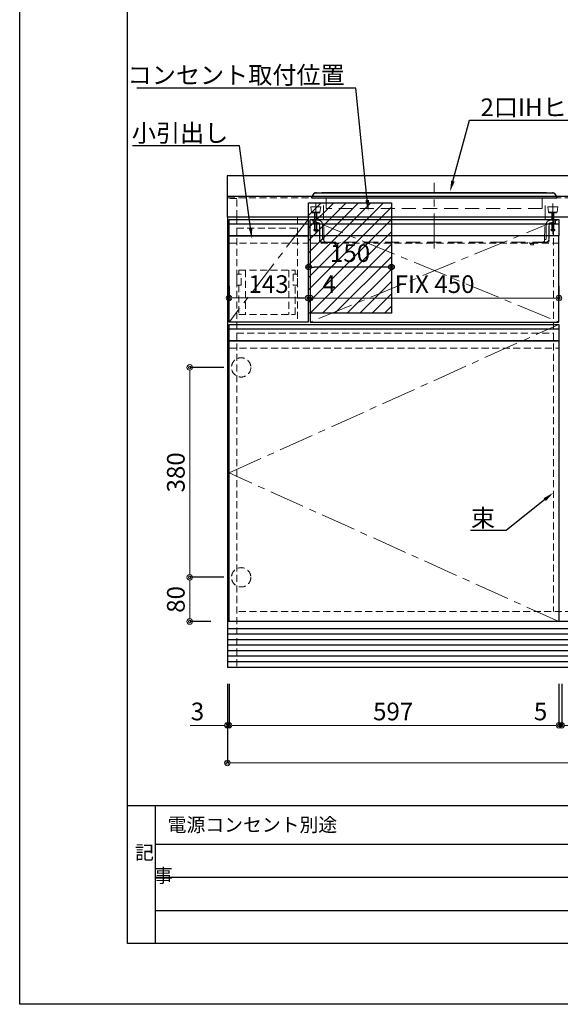
# Model space of a CAD drawing. Units: millimetres. Extents: x 0 to 4200, y 0 to 3227.
# Drawn here: x 0 to 978, y 0 to 1783 of the extents above; entities that cross this region are included whole.
import ezdxf
from ezdxf import colors
from ezdxf.entities.mleader import LeaderData, LeaderLine
from ezdxf.enums import TextEntityAlignment as Align
from ezdxf.math import Vec2, Vec3

# ---------------------------------------------------------------- set-up
doc = ezdxf.new("R2010")
doc.units = ezdxf.units.MM
doc.linetypes.add('CENTER', pattern=[50.8, 31.75, -6.35, 6.35, -6.35])
doc.linetypes.add('DASHED', pattern=[19.05, 12.7, -6.35])
doc.layers.get('0').update_dxf_attribs({"linetype": 'CONTINUOUS'})
doc.layers.get('DEFPOINTS').update_dxf_attribs({"color": 8, "linetype": 'CONTINUOUS'})
doc.layers.add('図面範囲', color=7, linetype='CONTINUOUS', plot=False)
for name, color, linetype in [('外形線', 3, 'CONTINUOUS'), ('外枠線', 54, 'CONTINUOUS'), ('文字', 3, 'CONTINUOUS'), ('枠線', 214, 'CONTINUOUS')]:
    doc.layers.add(name, color=color, linetype=linetype)
for name, color, linetype, lineweight in [('寸法', 7, 'CONTINUOUS', 9), ('芯線', 8, 'CENTER', 9), ('隠れ線', 6, 'DASHED', 9)]:
    doc.layers.add(name, color=color, linetype=linetype, lineweight=lineweight)
doc.styles.add('32mm文字', font='txt', dxfattribs={"height": 32})
doc.dimstyles.new('32mm寸法', dxfattribs={"dimtxt": 32, "dimasz": 10, "dimexe": 0, "dimexo": 30, "dimgap": 5, "dimtad": 1, "dimdsep": 46, "dimtxsty": '32mm文字', "dimblk": 'ORIGIN2', "dimcen": 5, "dimclrd": 256, "dimclrt": 256, "dimadec": 0, "dimazin": 0, "dimtfac": 1, "dimtmove": 0, "dimatfit": 3, "dimldrblk": 'OPEN30', "dimfxl": 1, "dimlwd": -1, "dimarcsym": 0})

# ---------------------------------------------------------------- blocks, each defined once
blk = doc.blocks.new('_Origin2')
at = {"color": 0, "linetype": 'ByBlock', "lineweight": -2}
blk.add_line((-0.5, 0), (-1, 0), dxfattribs=at)
for radius in [0.5, 0.25]:
    blk.add_circle((0, 0), radius, dxfattribs=at)
blk = doc.blocks.new('*D12')
at = {"layer": 'DEFPOINTS', "color": 0, "transparency": 16777216}
for p in [(307.7, 773), (396.3, 773), (375.8, 693)]:
    blk.add_point(p, dxfattribs=at)
at = {"layer": '寸法', "color": 0, "lineweight": -2, "transparency": 16777216}
for p, q in [((366.3, 773), (307.7, 773)), ((345.8, 693), (307.7, 693))]:
    blk.add_line(p, q, dxfattribs=at)
at = {"layer": '寸法', "transparency": 16777216}
blk.add_line((307.7, 703), (307.7, 763), dxfattribs=at)
at = {"layer": '寸法', "transparency": 16777216, "xscale": 10, "yscale": 10, "zscale": 10}
for p, rotation in [((307.7, 773), 90), ((307.7, 693), 270)]:
    blk.add_blockref('_Origin2', p, dxfattribs=dict(at, rotation=rotation))
at = {"layer": '寸法', "transparency": 16777216, "insert": (286.7, 733), "char_height": 32, "attachment_point": 5, "rotation": 90, "style": '32mm文字'}
blk.add_mtext('80', dxfattribs=at)
blk = doc.blocks.new('_Open30')
at = {"color": 0, "linetype": 'ByBlock', "lineweight": -2}
for p, q in [((-1, 0.27), (0, 0)), ((0, 0), (-1, -0.27)), ((0, 0), (-1, 0))]:
    blk.add_line(p, q, dxfattribs=at)
blk = doc.blocks.new('*D13')
at = {"layer": 'DEFPOINTS', "color": 0, "transparency": 16777216}
for p in [(307.7, 1153), (399.3, 1153), (399.3, 773)]:
    blk.add_point(p, dxfattribs=at)
at = {"layer": '寸法', "color": 0, "lineweight": -2, "transparency": 16777216}
for p, q in [((369.3, 1153), (307.7, 1153)), ((369.3, 773), (307.7, 773))]:
    blk.add_line(p, q, dxfattribs=at)
at = {"layer": '寸法', "transparency": 16777216}
blk.add_line((307.7, 783), (307.7, 1143), dxfattribs=at)
at = {"layer": '寸法', "transparency": 16777216, "xscale": 10, "yscale": 10, "zscale": 10}
for p, rotation in [((307.7, 1153), 90), ((307.7, 773), 270)]:
    blk.add_blockref('_Origin2', p, dxfattribs=dict(at, rotation=rotation))
at = {"layer": '寸法', "transparency": 16777216, "insert": (286.7, 963), "char_height": 32, "attachment_point": 5, "rotation": 90, "style": '32mm文字'}
blk.add_mtext('380', dxfattribs=at)
blk = doc.blocks.new('*D51')
at = {"layer": 'DEFPOINTS', "color": 0, "transparency": 16777216}
for p in [(378.8, 610), (975.8, 610), (975.8, 505)]:
    blk.add_point(p, dxfattribs=at)
at = {"layer": '寸法', "color": 0, "lineweight": -2, "transparency": 16777216}
for p, q in [((378.8, 580), (378.8, 505)), ((975.8, 580), (975.8, 505))]:
    blk.add_line(p, q, dxfattribs=at)
at = {"layer": '寸法', "transparency": 16777216}
blk.add_line((388.8, 505), (965.8, 505), dxfattribs=at)
at = {"layer": '寸法', "transparency": 16777216, "xscale": 10, "yscale": 10, "zscale": 10, "rotation": 180}
blk.add_blockref('_Origin2', (378.8, 505), dxfattribs=at)
at = {"layer": '寸法', "transparency": 16777216, "xscale": 10, "yscale": 10, "zscale": 10}
blk.add_blockref('_Origin2', (975.8, 505), dxfattribs=at)
at = {"layer": '寸法', "transparency": 16777216, "insert": (675.8, 526), "char_height": 32, "attachment_point": 5, "style": '32mm文字'}
blk.add_mtext('597', dxfattribs=at)
blk = doc.blocks.new('*D52')
at = {"layer": 'DEFPOINTS', "color": 0, "transparency": 16777216}
for p in [(975.8, 610), (980.8, 610), (980.8, 505)]:
    blk.add_point(p, dxfattribs=at)
at = {"layer": '寸法', "color": 0, "lineweight": -2, "transparency": 16777216}
for p, q in [((975.8, 580), (975.8, 505)), ((980.8, 580), (980.8, 505))]:
    blk.add_line(p, q, dxfattribs=at)
at = {"layer": '寸法', "transparency": 16777216}
for p, q in [((965.8, 505), (929.2, 505)), ((980.8, 505), (975.8, 505)), ((990.8, 505), (1000.8, 505))]:
    blk.add_line(p, q, dxfattribs=at)
at = {"layer": '寸法', "transparency": 16777216, "xscale": 10, "yscale": 10, "zscale": 10}
blk.add_blockref('_Origin2', (975.8, 505), dxfattribs=at)
at = {"layer": '寸法', "transparency": 16777216, "xscale": 10, "yscale": 10, "zscale": 10, "rotation": 180}
blk.add_blockref('_Origin2', (980.8, 505), dxfattribs=at)
at = {"layer": '寸法', "transparency": 16777216, "insert": (942.5, 526), "char_height": 32, "attachment_point": 5, "style": '32mm文字'}
blk.add_mtext('5', dxfattribs=at)
blk = doc.blocks.new('*D54')
at = {"layer": 'DEFPOINTS', "color": 0, "transparency": 16777216}
for p in [(375.8, 610), (1874.8, 610), (1874.8, 437)]:
    blk.add_point(p, dxfattribs=at)
at = {"layer": '寸法', "color": 0, "lineweight": -2, "transparency": 16777216}
for p, q in [((375.8, 580), (375.8, 437)), ((1874.8, 580), (1874.8, 437))]:
    blk.add_line(p, q, dxfattribs=at)
at = {"layer": '寸法', "transparency": 16777216}
blk.add_line((385.8, 437), (1864.8, 437), dxfattribs=at)
at = {"layer": '寸法', "transparency": 16777216, "xscale": 10, "yscale": 10, "zscale": 10, "rotation": 180}
blk.add_blockref('_Origin2', (375.8, 437), dxfattribs=at)
at = {"layer": '寸法', "transparency": 16777216, "xscale": 10, "yscale": 10, "zscale": 10}
blk.add_blockref('_Origin2', (1874.8, 437), dxfattribs=at)
at = {"layer": '寸法', "transparency": 16777216, "insert": (1275.3, 461), "char_height": 32, "attachment_point": 5, "style": '32mm文字'}
blk.add_mtext('キャビネット\u30001499', dxfattribs=at)
blk = doc.blocks.new('*D55')
at = {"layer": 'DEFPOINTS', "color": 0, "transparency": 16777216}
for p in [(375.8, 610), (378.8, 610), (378.8, 505)]:
    blk.add_point(p, dxfattribs=at)
at = {"layer": '寸法', "color": 0, "lineweight": -2, "transparency": 16777216}
for p, q in [((375.8, 580), (375.8, 505)), ((378.8, 580), (378.8, 505))]:
    blk.add_line(p, q, dxfattribs=at)
at = {"layer": '寸法', "transparency": 16777216}
for p, q in [((365.8, 505), (308.4, 505)), ((378.8, 505), (375.8, 505)), ((388.8, 505), (398.8, 505))]:
    blk.add_line(p, q, dxfattribs=at)
at = {"layer": '寸法', "transparency": 16777216, "xscale": 10, "yscale": 10, "zscale": 10}
blk.add_blockref('_Origin2', (375.8, 505), dxfattribs=at)
at = {"layer": '寸法', "transparency": 16777216, "xscale": 10, "yscale": 10, "zscale": 10, "rotation": 180}
blk.add_blockref('_Origin2', (378.8, 505), dxfattribs=at)
at = {"layer": '寸法', "transparency": 16777216, "insert": (321.7, 526), "char_height": 32, "attachment_point": 5, "style": '32mm文字'}
blk.add_mtext('3', dxfattribs=at)
blk = doc.blocks.new('*D65')
at = {"layer": 'DEFPOINTS', "color": 0, "transparency": 16777216}
for p in [(980.8, 610), (1275.8, 610), (1275.8, 505)]:
    blk.add_point(p, dxfattribs=at)
at = {"layer": '寸法', "color": 0, "lineweight": -2, "transparency": 16777216}
for p, q in [((980.8, 580), (980.8, 505)), ((1275.8, 580), (1275.8, 505))]:
    blk.add_line(p, q, dxfattribs=at)
at = {"layer": '寸法', "transparency": 16777216}
blk.add_line((990.8, 505), (1265.8, 505), dxfattribs=at)
at = {"layer": '寸法', "transparency": 16777216, "xscale": 10, "yscale": 10, "zscale": 10, "rotation": 180}
blk.add_blockref('_Origin2', (980.8, 505), dxfattribs=at)
at = {"layer": '寸法', "transparency": 16777216, "xscale": 10, "yscale": 10, "zscale": 10}
blk.add_blockref('_Origin2', (1275.8, 505), dxfattribs=at)
at = {"layer": '寸法', "transparency": 16777216, "insert": (1125.3, 526), "char_height": 32, "attachment_point": 5, "style": '32mm文字'}
blk.add_mtext('295', dxfattribs=at)
blk = doc.blocks.new('*D66')
at = {"layer": 'DEFPOINTS', "color": 0, "transparency": 16777216}
for p in [(378.8, 1278.7), (378.8, 1270.3), (521.8, 1270.3)]:
    blk.add_point(p, dxfattribs=at)
at = {"layer": '寸法', "color": 0, "lineweight": -2, "transparency": 16777216}
for p, q in [((378.8, 1300.3), (378.8, 1278.7)), ((521.8, 1300.3), (521.8, 1278.7))]:
    blk.add_line(p, q, dxfattribs=at)
at = {"layer": '寸法', "transparency": 16777216}
blk.add_line((511.8, 1278.7), (388.8, 1278.7), dxfattribs=at)
at = {"layer": '寸法', "transparency": 16777216, "xscale": 10, "yscale": 10, "zscale": 10, "rotation": 180}
blk.add_blockref('_Origin2', (378.8, 1278.7), dxfattribs=at)
at = {"layer": '寸法', "transparency": 16777216, "xscale": 10, "yscale": 10, "zscale": 10}
blk.add_blockref('_Origin2', (521.8, 1278.7), dxfattribs=at)
at = {"layer": '寸法', "transparency": 16777216, "insert": (450.3, 1299.7), "char_height": 32, "attachment_point": 5, "style": '32mm文字'}
blk.add_mtext('143', dxfattribs=at)
blk = doc.blocks.new('*D67')
at = {"layer": 'DEFPOINTS', "color": 0, "transparency": 16777216}
for p in [(525.8, 1278.5), (525.8, 1270), (975.8, 1270)]:
    blk.add_point(p, dxfattribs=at)
at = {"layer": '寸法', "color": 0, "lineweight": -2, "transparency": 16777216}
for p, q in [((525.8, 1300), (525.8, 1278.5)), ((975.8, 1300), (975.8, 1278.5))]:
    blk.add_line(p, q, dxfattribs=at)
at = {"layer": '寸法', "transparency": 16777216}
blk.add_line((965.8, 1278.5), (535.8, 1278.5), dxfattribs=at)
at = {"layer": '寸法', "transparency": 16777216, "xscale": 10, "yscale": 10, "zscale": 10, "rotation": 180}
blk.add_blockref('_Origin2', (525.8, 1278.5), dxfattribs=at)
at = {"layer": '寸法', "transparency": 16777216, "xscale": 10, "yscale": 10, "zscale": 10}
blk.add_blockref('_Origin2', (975.8, 1278.5), dxfattribs=at)
at = {"layer": '寸法', "transparency": 16777216, "insert": (750.8, 1299.6), "char_height": 32, "attachment_point": 5, "style": '32mm文字'}
blk.add_mtext('FIX 450', dxfattribs=at)
blk = doc.blocks.new('*D80')
at = {"layer": 'DEFPOINTS', "color": 0, "transparency": 16777216}
for p in [(521.8, 1278.5), (521.8, 1270), (525.8, 1270)]:
    blk.add_point(p, dxfattribs=at)
at = {"layer": '寸法', "color": 0, "lineweight": -2, "transparency": 16777216}
for p, q in [((521.8, 1300), (521.8, 1278.5)), ((525.8, 1300), (525.8, 1278.5))]:
    blk.add_line(p, q, dxfattribs=at)
at = {"layer": '寸法', "transparency": 16777216}
for p, q in [((511.8, 1278.5), (501.8, 1278.5)), ((521.8, 1278.5), (525.8, 1278.5)), ((535.8, 1278.5), (573.8, 1278.5))]:
    blk.add_line(p, q, dxfattribs=at)
at = {"layer": '寸法', "transparency": 16777216, "xscale": 10, "yscale": 10, "zscale": 10}
blk.add_blockref('_Origin2', (521.8, 1278.5), dxfattribs=at)
at = {"layer": '寸法', "transparency": 16777216, "xscale": 10, "yscale": 10, "zscale": 10, "rotation": 180}
blk.add_blockref('_Origin2', (525.8, 1278.5), dxfattribs=at)
at = {"layer": '寸法', "transparency": 16777216, "insert": (559.8, 1299.5), "char_height": 32, "attachment_point": 5, "style": '32mm文字'}
blk.add_mtext('4', dxfattribs=at)
blk = doc.blocks.new('*D82')
at = {"transparency": 16777216}
blk.add_line((662.8, 1334.8), (532.8, 1334.8), dxfattribs=at)
at = {"layer": 'DEFPOINTS', "color": 0, "transparency": 16777216}
for p in [(522.8, 1334.8), (522.8, 1333.7), (672.8, 1333.7)]:
    blk.add_point(p, dxfattribs=at)
at = {"transparency": 16777216, "xscale": 10, "yscale": 10, "zscale": 10, "rotation": 180}
blk.add_blockref('_Origin2', (522.8, 1334.8), dxfattribs=at)
at = {"transparency": 16777216, "xscale": 10, "yscale": 10, "zscale": 10}
blk.add_blockref('_Origin2', (672.8, 1334.8), dxfattribs=at)
at = {"transparency": 16777216, "insert": (597.8, 1355.8), "char_height": 32, "attachment_point": 5, "style": '32mm文字'}
blk.add_mtext('150', dxfattribs=at)
blk = doc.blocks.new('SIH-B224C-W')
at = {"layer": '外形線', "color": 6}
for points in [[(-218.1, 8.1), (-222.4, 1.5, 0.596148), (-221.5, 0), (221.5, 0, 0.596148), (222.4, 1.5), (218.1, 8.1)], [(-216.4, 9), (216.4, 9, -0.253017), (218.1, 8.1)], [(-203.3, 9, -0.275443), (-202, 9.8), (202, 9.8, -0.275443), (203.3, 9)]]:
    blk.add_lwpolyline(points, format="xyb", dxfattribs=at)
for centre, radius, start, end in [((-216.4, 7), 2, 90, 146.7953), ((-214, 8.5), 1, 30, 150), ((-88, 8.5), 1, 30, 150), ((88, 8.5), 1, 30, 150), ((214, 8.5), 1, 30, 150)]:
    blk.add_arc(centre, radius, start, end, dxfattribs=at)
at = {"layer": '芯線', "ltscale": 2}
for p, q in [((0, -91.6), (0, 27.3)), ((-214.5, -65.5), (-214.5, -10)), ((214.5, -65.5), (214.5, -10))]:
    blk.add_line(p, q, dxfattribs=at)
at = {"layer": '隠れ線', "ltscale": 2}
for p, q in [((-199.7, -77.1), (-201, 0)), ((195.4, -19.1), (195.4, 0)), ((199.7, -77.1), (201, 0)), ((-216.5, -40.5), (-216.5, -27)), ((-212.5, -27), (-212.5, -40.5)), ((212.5, -27), (212.5, -40.5)), ((216.5, -40.5), (216.5, -27)), ((-210, -45), (-219.5, -45)), ((-216.5, -57.2), (-216.5, -46)), ((-212.5, -46), (-212.5, -57.2)), ((210, -45), (219.5, -45)), ((212.5, -46), (212.5, -57.2)), ((216.5, -57.2), (216.5, -46)), ((-207, -76), (-208, -76)), ((203, -80), (-203, -80)), ((-182, -82), (-182, -81)), ((-181, -82.6), (-181, -82.1)), ((-179.8, -83.3), (-179.8, -82.6)), ((-177.7, -85.2), (-177.7, -85.2)), ((-174.3, -82.6), (-174.3, -83.3)), ((-173, -82.1), (-173, -82.6)), ((-172, -81), (-172, -82)), ((172, -81), (172, -82)), ((173, -82.1), (173, -82.6)), ((176.4, -85.2), (176.4, -85.2)), ((181, -82.6), (181, -82.1)), ((182, -82), (182, -81)), ((207, -76), (208, -76))]:
    blk.add_line(p, q, dxfattribs=at)
for points in [[(195.4, -19.1), (-195.4, -19.1), (-195.4, 0)], [(-203, -81), (-169.5, -81), (-169.5, -80)], [(-182, -81), (-182, -82), (-172, -82), (-172, -81)], [(-181, -82.1), (-181, -82.6), (-173, -82.6), (-173, -82.1)], [(-179.7, -83.9), (-179.8, -83.3), (-179.8, -82.6)], [(-174.3, -82.6), (-174.3, -83.3), (-174.3, -83.9)], [(203, -81), (169.5, -81), (169.5, -80)], [(182, -81), (182, -82), (172, -82), (172, -81)], [(181, -82.1), (181, -82.6), (173, -82.6), (173, -82.1)], [(174.3, -83.9), (174.3, -83.3), (174.3, -82.6)], [(179.8, -82.6), (179.8, -83.3), (179.7, -83.9)]]:
    blk.add_lwpolyline(points, dxfattribs=at)
for points in [[(-205.5, -16), (-206.9, -26.1), (-222.1, -26.1), (-223.5, -16)], [(205.5, -16), (206.9, -26.1), (222.1, -26.1), (223.5, -16)], [(-211.1, -58.4), (-217.9, -58.4), (-218, -57.2), (-211, -57.2)], [(211.1, -58.4), (217.9, -58.4), (218, -57.2), (211, -57.2)]]:
    blk.add_lwpolyline(points, close=True, dxfattribs=at)
for points in [[(-222.1, -26.1, 0.375053), (-221.1, -27), (-214.5, -27), (-207.9, -27, 0.375053), (-206.9, -26.1)], [(206.9, -26.1, 0.375053), (207.9, -27), (221.1, -27)], [(-199.7, -75.5), (-200.5, -75.5, -0.414214), (-202.5, -73.5), (-202.5, -48, 0.414214), (-210, -40.5), (-217.5, -40.5, 0.414214), (-219.5, -42.5), (-219.5, -46), (-210, -46)], [(-207, -48, 0.414214), (-210, -45), (-210, -46, -0.414214), (-208, -48)], [(199.7, -75.5), (200.5, -75.5, 0.414214), (202.5, -73.5), (202.5, -48, -0.414214), (210, -40.5), (217.5, -40.5, -0.414214), (219.5, -42.5), (219.5, -46), (210, -46)], [(208, -48, -0.414214), (210, -46), (210, -45, 0.414214), (207, -48)], [(-217.9, -58.4, 0.311078), (-217, -59.5, 0.123617), (-212.1, -59.5, 0.311078), (-211.1, -58.4)], [(211.1, -58.4, 0.311078), (212.1, -59.5, 0.123617), (217, -59.5, 0.311078), (217.9, -58.4)], [(-179.3, -84.8), (-179.3, -84.8, 0.177222), (-174.8, -84.8, 0.193802), (-174.3, -83.9)], [(174.8, -84.8), (174.8, -84.8, 0.177222), (179.3, -84.8, 0.193802), (179.7, -83.9)]]:
    blk.add_lwpolyline(points, format="xyb", dxfattribs=at)
for points in [[(-203, -80, -0.414214), (-207, -76), (-207, -48), (-208, -48), (-208, -76, 0.414214), (-203, -81)], [(203, -80, 0.414214), (207, -76), (207, -48), (208, -48), (208, -76, -0.414214), (203, -81)]]:
    blk.add_lwpolyline(points, format="xyb", close=True, dxfattribs=at)
for centre, radius, start, end in [((-196.7, -77), 3, 181, 270), ((-178.4, -83.8), 1.3, 185, 228.8723), ((-178.4, -83.8), 1.3, 185, 228.8723), ((-177.5, -83.8), 1.37, 264.7429, 277.014), ((-177.5, -83.8), 1.37, 264.7429, 277.014), ((-175.6, -83.8), 1.3, 311.1277, 355), ((175.6, -83.8), 1.3, 185, 228.8723), ((175.6, -83.8), 1.3, 185, 228.8723), ((176.5, -83.8), 1.37, 264.7429, 277.014), ((176.5, -83.8), 1.37, 264.7429, 277.014), ((178.4, -83.8), 1.3, 311.1277, 355), ((196.7, -77), 3, 270, 359)]:
    blk.add_arc(centre, radius, start, end, dxfattribs=at)

msp = doc.modelspace()

# ---------------------------------------------------------------- hatches: boundary and pattern name
h = msp.add_hatch()
h.set_pattern_fill('ANSI31', color=3, scale=5)
h.set_pattern_definition([(45, (-7072.924, -2687.874), (-11.22532, 11.22532), [])])
h.paths.add_polyline_path([(522.752, 1251), (672.752, 1251), (672.752, 1451), (522.752, 1451)])

# ---------------------------------------------------------------- linework, layer by layer
at = {"color": 7, "linetype": 'Continuous'}
for p, q in [((375.252, 1500), (375.252, 1425)), ((375.752, 1425), (375.752, 610)), ((1874.752, 693), (375.752, 693)), ((1874.752, 610), (375.752, 610))]:
    msp.add_line(p, q, dxfattribs=at)
at = {"color": 14, "linetype": 'Continuous'}
for p, q in [((1874.752, 680), (375.752, 680)), ((1874.752, 670), (375.752, 670)), ((1874.252, 660), (375.752, 660)), ((1874.752, 650), (375.752, 650)), ((1874.752, 640), (375.752, 640)), ((1874.752, 630), (375.752, 630)), ((1874.752, 620), (375.752, 620))]:
    msp.add_line(p, q, dxfattribs=at)
at = {"color": 3}
msp.add_lwpolyline([(522.752, 1451), (672.752, 1451), (672.752, 1251), (522.752, 1251)], close=True, dxfattribs=at)
at = {"color": 4}
for points in [[(378.752, 1391), (521.752, 1391), (521.752, 1235), (378.752, 1235)], [(525.752, 1235), (975.752, 1235), (975.752, 1391), (525.752, 1391)]]:
    msp.add_lwpolyline(points, close=True, dxfattribs=at)
msp.add_lwpolyline([(378.752, 693), (378.752, 1201), (975.752, 1201), (975.752, 693)], dxfattribs=at)
at = {"layer": '図面範囲'}
msp.add_lwpolyline([(0, 2970), (4200, 2970), (4200, 0), (0, 0)], close=True, dxfattribs=at)
at = {"layer": '外形線'}
for p, q in [((375.252, 1463), (1875.252, 1463)), ((1875.252, 1425), (375.252, 1425))]:
    msp.add_line(p, q, dxfattribs=at)
at = {"layer": '外形線', "color": 6}
for p, q in [((378.752, 1413), (521.752, 1413)), ((525.752, 1413), (975.752, 1413)), ((378.752, 1223), (975.752, 1223))]:
    msp.add_line(p, q, dxfattribs=at)
at = {"layer": '外形線'}
msp.add_lwpolyline([(1530.252, 1500), (375.252, 1500)], dxfattribs=at)
at = {"layer": '外形線', "color": 6}
for points in [[(378.752, 1421), (521.752, 1421), (521.752, 1391), (378.752, 1391)], [(525.752, 1421), (975.752, 1421), (975.752, 1391), (525.752, 1391)], [(378.752, 1231), (975.752, 1231), (975.752, 1201), (378.752, 1201)]]:
    msp.add_lwpolyline(points, close=True, dxfattribs=at)
at = {"layer": '外枠線', "color": 54}
msp.add_lwpolyline([(195, 110), (195, 2860), (4005, 2860), (4005, 110)], close=True, dxfattribs=at)
at = {"layer": '枠線', "color": 54}
msp.add_line((195, 360), (4005, 360), dxfattribs=at)
at = {"layer": '枠線', "color": 54, "linetype": 'Continuous'}
msp.add_line((245, 360), (245, 110), dxfattribs=at)
at = {"layer": '枠線', "color": 134, "linetype": 'Continuous'}
for p, q in [((245, 290), (1935, 290)), ((245, 230), (1355, 230)), ((245, 170), (1355, 170))]:
    msp.add_line(p, q, dxfattribs=at)
at = {"layer": '芯線', "color": 4, "lineweight": 9, "ltscale": 2}
for p, q in [((521.752, 1421), (378.752, 1235)), ((975.752, 1421), (525.752, 1235)), ((525.752, 1421), (975.752, 1235))]:
    msp.add_line(p, q, dxfattribs=at)
msp.add_lwpolyline([(975.752, 693), (378.752, 962), (975.752, 1231)], dxfattribs=at)
at = {"layer": '隠れ線'}
msp.add_line((1875.252, 1460), (375.252, 1460), dxfattribs=at)
at = {"layer": '隠れ線', "color": 3}
for p, q in [((392.752, 1425), (392.752, 610)), ((502.752, 1425), (502.752, 1235)), ((522.752, 1425), (522.752, 1234.999)), ((965.752, 1424.999), (965.752, 710.999)), ((392.752, 1405), (502.752, 1405)), ((392.752, 1235), (965.752, 1235)), ((392.752, 1215), (965.752, 1215)), ((1857.252, 711), (393.252, 711))]:
    msp.add_line(p, q, dxfattribs=at)
at = {"layer": '隠れ線', "color": 6}
for p, q in [((378.752, 1378), (521.752, 1378)), ((525.752, 1378), (975.752, 1378)), ((408.752, 1329), (408.752, 1249)), ((486.752, 1329), (486.752, 1249)), ((378.752, 1188), (975.752, 1188))]:
    msp.add_line(p, q, dxfattribs=at)
at = {"layer": '隠れ線', "color": 253, "linetype": 'DASHED'}
msp.add_lwpolyline([(392.752, 1425), (392.752, 1459), (375.752, 1459), (375.752, 1425)], dxfattribs=at)
at = {"layer": '隠れ線', "color": 6}
msp.add_lwpolyline([(400.752, 1322), (392.752, 1322), (392.752, 1302), (400.752, 1302)], close=True, dxfattribs=at)
for points in [[(396.752, 1322), (396.752, 1329), (498.752, 1329), (498.752, 1322)], [(502.752, 1302), (502.752, 1322), (494.747, 1322), (494.747, 1302), (502.747, 1302)], [(396.752, 1302), (396.752, 1249), (498.752, 1249), (498.752, 1302)]]:
    msp.add_lwpolyline(points, dxfattribs=at)
at = {"layer": '隠れ線'}
for centre in [(400.752, 1153), (400.752, 773)]:
    msp.add_circle(centre, 17.5, dxfattribs=at)

# ---------------------------------------------------------------- block references
at = {"layer": '外形線'}
msp.add_blockref('SIH-B224C-W', (750.252, 1460), dxfattribs=at)

# ---------------------------------------------------------------- texts
at = {"layer": '文字', "style": '32mm文字'}
msp.add_text('電源コンセント別途', height=25, dxfattribs=at).set_placement((267.638, 325), align=Align.MIDDLE_LEFT)
at = {"layer": '文字', "insert": (208.731, 287.261), "char_height": 25, "attachment_point": 1, "style": '32mm文字'}
msp.add_mtext_dynamic_manual_height_columns('記\\P\u3000事', width=42.31121, gutter_width=80, heights=[0], dxfattribs=at)

# ---------------------------------------------------------------- dimensions: what is measured, and where the dimension line sits
at = {"color": 3}
dim = msp.add_linear_dim(base=(522.756, 1334.802), p1=(672.752, 1333.726), p2=(522.756, 1333.726), angle=180, dimstyle='32mm寸法', override={"dimse1": 1, "dimse2": 1}, dxfattribs=at)
dim.commit()
dim.dimension.update_dxf_attribs({"geometry": '*D82', "text_midpoint": (597.754, 1355.802)})
at = {"layer": '寸法'}
dim = msp.add_linear_dim(base=(525.752, 1278.471), p1=(975.752, 1270.012), p2=(525.752, 1270.012), angle=180, text='FIX <>', dimstyle='32mm寸法', dxfattribs=at)
dim.commit()
dim.dimension.update_dxf_attribs({"geometry": '*D67', "text_midpoint": (750.752, 1299.552)})
dim = msp.add_linear_dim(base=(378.752, 1278.732), p1=(521.752, 1270.273), p2=(378.752, 1270.273), angle=180, dimstyle='32mm寸法', dxfattribs=at)
dim.commit()
dim.dimension.update_dxf_attribs({"geometry": '*D66', "text_midpoint": (450.252, 1299.732)})
for base, p1, p2, angle, picture, middle in [((521.752, 1278.471), (525.752, 1270.012), (521.752, 1270.012), 180, '*D80', (559.767, 1278.471)), ((307.661, 1153), (399.252, 773), (399.252, 1153), 90, '*D13', (307.661, 963)), ((307.661, 773), (375.752, 693), (396.252, 773), 90, '*D12', (307.661, 733)), ((378.752, 505), (375.752, 610), (378.752, 610), 180, '*D55', (321.675, 505)), ((975.752, 505), (378.752, 610), (975.752, 610), 180, '*D51', (675.752, 505)), ((980.752, 505), (975.752, 610), (980.752, 610), 180, '*D52', (942.467, 505)), ((1275.752, 505), (980.752, 610), (1275.752, 610), 180, '*D65', (1125.252, 505))]:
    dim = msp.add_linear_dim(base=base, p1=p1, p2=p2, angle=angle, dimstyle='32mm寸法', dxfattribs=at)
    dim.commit()
    dim.dimension.update_dxf_attribs({"geometry": picture, "text_midpoint": middle, "dimtype": 160})
dim = msp.add_linear_dim(base=(1874.752, 437), p1=(375.752, 610), p2=(1874.752, 610), angle=180, text='キャビネット\u3000<>', dimstyle='32mm寸法', dxfattribs=at)
dim.commit()
dim.dimension.update_dxf_attribs({"geometry": '*D54', "text_midpoint": (1275.252, 437), "dimtype": 160})

# ---------------------------------------------------------------- leaders
ml = msp.add_multileader_mtext('Standard', dxfattribs=at)
ml.set_content('コンセント取付位置', color=256, style='32mm文字')
ml.set_leader_properties(color=256)
ml.build(insert=Vec2(0, 0))
ml.multileader.update_dxf_attribs({"text_left_attachment_type": 5, "text_right_attachment_type": 5, "dogleg_length": 15, "arrow_head_size": 20})
ctx = ml.context
ctx.base_point, ctx.char_height, ctx.arrow_head_size, ctx.landing_gap_size, ctx.plane_origin = Vec3(217.87, 1658.704), 32, 20, 5, Vec3(714.187, 1668.541)
ctx.left_attachment, ctx.right_attachment, ctx.text_align_type = 5, 5, 2
notes = []
notes.append((ctx, [(0, (1, 1, 0), (608.19, 1658.704), (-1, 0), 15, [(0, [(630.887, 1435.872)], 0, [])])]))
ctx.mtext.insert, ctx.mtext.width, ctx.mtext.defined_height, ctx.mtext.alignment, ctx.mtext.flow_direction = Vec3(588.19, 1698.241), 372.45121, 50.553, 3, 5
ml = msp.add_multileader_mtext('Standard', dxfattribs=at)
ml.set_content('2口IHヒーター', color=256, style='32mm文字')
ml.set_leader_properties(color=256)
ml.build(insert=Vec2(0, 0))
ml.multileader.update_dxf_attribs({"text_left_attachment_type": 5, "text_right_attachment_type": 5, "dogleg_length": 15, "arrow_head_size": 20})
ctx = ml.context
ctx.base_point, ctx.char_height, ctx.arrow_head_size, ctx.landing_gap_size, ctx.plane_origin = Vec3(828.805, 1600.357), 32, 20, 5, Vec3(1289.152, 1597.634)
ctx.left_attachment, ctx.right_attachment = 5, 5
notes.append((ctx, [(1, (1, 1, 0), (813.805, 1600.357), (1, 0), 15, [(0, [(778.727, 1471.007)], 0, [])])]))
ctx.mtext.insert, ctx.mtext.width, ctx.mtext.defined_height, ctx.mtext.flow_direction = Vec3(833.805, 1639.894), 314.36396, 50.553, 5
ml = msp.add_multileader_mtext('Standard', dxfattribs=at)
ml.set_content('小引出し', color=256, style='32mm文字')
ml.set_leader_properties(color=256)
ml.build(insert=Vec2(0, 0))
ml.multileader.update_dxf_attribs({"text_left_attachment_type": 5, "text_right_attachment_type": 5, "dogleg_length": 15, "arrow_head_size": 20})
ctx = ml.context
ctx.base_point, ctx.char_height, ctx.arrow_head_size, ctx.landing_gap_size, ctx.plane_origin = Vec3(213.683, 1554.306), 32, 20, 5, Vec3(503.542, 1618.813)
ctx.left_attachment, ctx.right_attachment, ctx.text_align_type = 5, 5, 2
notes.append((ctx, [(0, (1, 1, 0), (397.545, 1554.306), (-1, 0), 15, [(0, [(420.242, 1386.144)], 0, [])])]))
ctx.mtext.insert, ctx.mtext.width, ctx.mtext.defined_height, ctx.mtext.alignment, ctx.mtext.flow_direction = Vec3(377.545, 1593.355), 171.75613, 50.553, 3, 5
ml = msp.add_multileader_mtext('Standard', dxfattribs=at)
ml.set_content('束', color=256, style='32mm文字')
ml.set_leader_properties(color=256)
ml.build(insert=Vec2(0, 0))
ml.multileader.update_dxf_attribs({"text_left_attachment_type": 6, "text_right_attachment_type": 6, "dogleg_length": 15, "arrow_head_size": 20})
ctx = ml.context
ctx.base_point, ctx.char_height, ctx.arrow_head_size, ctx.landing_gap_size, ctx.plane_origin = Vec3(817.621, 857.917), 32, 20, 5, Vec3(991.026, 917.896)
ctx.left_attachment, ctx.right_attachment, ctx.text_align_type = 6, 6, 2
notes.append((ctx, [(0, (1, 1, 0), (880.144, 857.917), (-1, 0), 15, [(0, [(965.752, 926.217)], 0, [])])]))
ctx.mtext.insert, ctx.mtext.width, ctx.mtext.defined_height, ctx.mtext.alignment, ctx.mtext.flow_direction = Vec3(860.144, 896.317), 59.39513, 50.553, 3, 5
for ctx, leaders in notes:
    for number, flags, end, landing, length, lines in leaders:
        leader = LeaderData()
        leader.index, (leader.has_last_leader_line, leader.has_dogleg_vector, leader.attachment_direction) = number, flags
        leader.last_leader_point, leader.dogleg_vector, leader.dogleg_length = Vec3(end), Vec3(landing), length
        for number, points, colour, breaks in lines:
            line = LeaderLine()
            line.index, line.vertices, line.color, line.breaks = number, Vec3.list(points), colors.encode_raw_color(colour), breaks
            leader.lines.append(line)
        ctx.leaders.append(leader)

doc.saveas('drawing.dxf')
